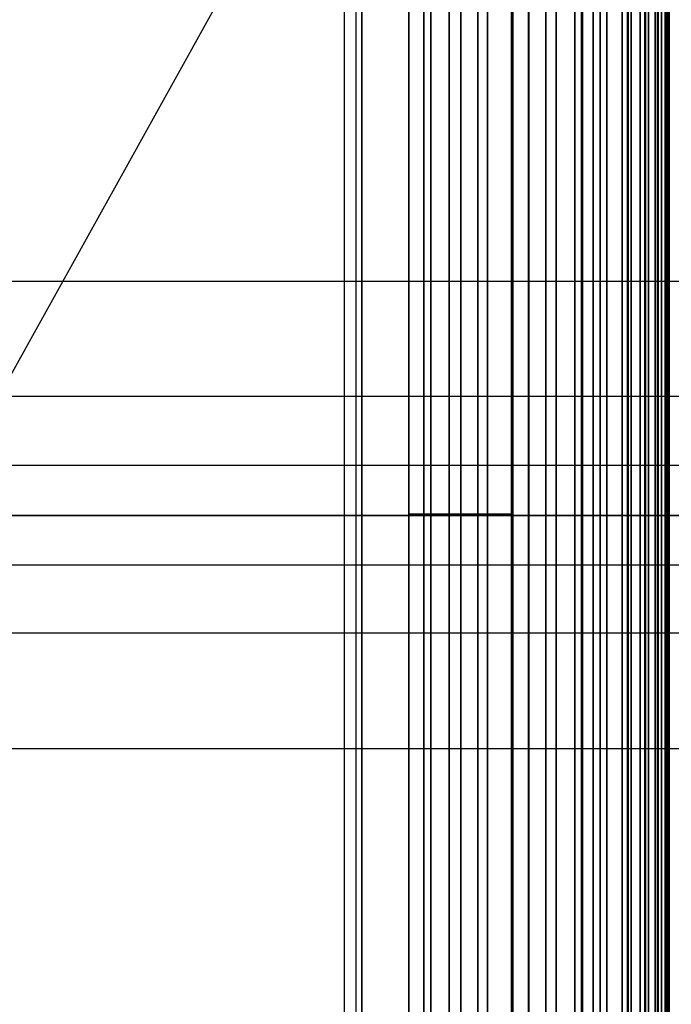
# Model space of a CAD drawing. Extents: x -1913 to 1879, y 63 to 2653.
# Drawn here: x -39 to -36, y 973 to 977 of the extents above; entities that cross this region are included whole.
import ezdxf

# ---------------------------------------------------------------- set-up
doc = ezdxf.new("R2010")
doc.units = 0
doc.header["$MEASUREMENT"] = 0

msp = doc.modelspace()

# ---------------------------------------------------------------- linework, layer by layer
at = {"flags": 128}
for points in [[(-30.565, 245.7888), (-37.6792, 245.7888), (-37.6792, 256.46), (-37.6792, 263.4754), (-37.6792, 276.7156), (-37.6792, 295.7855), (-37.6792, 319.8945), (-37.6792, 583.217), (-37.6792, 601.2988), (-37.6792, 615.626), (-37.6792, 625.6055), (-37.6792, 630.8423), (-37.6792, 664.3381), (-37.6792, 670.7606), (-37.6792, 682.8152), (-37.6792, 700.1065), (-37.6792, 721.943), (-37.6792, 747.7318), (-37.6792, 776.4849), (-37.6792, 807.1153), (-37.6792, 838.8325), (-37.6792, 1078.7376)], [(-30.565, 288.1773), (-37.6792, 288.1773), (-37.6792, 298.8485), (-37.6792, 306.9507), (-37.6792, 323.1552), (-37.6792, 346.4738), (-37.6792, 609.7963), (-37.6792, 633.9054), (-37.6792, 652.9753), (-37.6792, 666.2155), (-37.6792, 673.2308), (-37.6792, 706.7266), (-37.6792, 712.5563), (-37.6792, 723.9192), (-37.6792, 740.2224), (-37.6792, 760.7744), (-37.6792, 784.5871), (-37.6792, 810.5735), (-37.6792, 837.7456), (-37.6792, 1077.6507)], [(-32.114, 996.3699), (-37.6311, 996.3699), (-37.6311, 994.9205), (-37.6311, 990.5255), (-37.6311, 983.3252), (-37.6311, 973.4131), (-37.6311, 960.9762), (-37.6311, 946.2015), (-37.6311, 929.3695), (-37.6311, 910.7142), (-37.6311, 890.6094), (-37.6311, 869.3824)], [(-36.7752, 959.3329), (-36.7752, 961.1269), (-36.7752, 963.1223), (-36.7752, 965.2898), (-36.7752, 967.5999), (-36.7752, 970.0229), (-36.7752, 972.5148), (-36.7752, 975.0411), (-36.7752, 977.5723), (-36.7752, 980.0642), (-36.7752, 982.4873), (-36.7752, 984.7973), (-36.7752, 986.9648), (-36.7752, 988.9603), (-36.7752, 990.7543), (-36.7752, 992.3172), (-36.7752, 993.6246), (-36.7752, 994.6666), (-36.7752, 995.4186), (-36.7752, 995.8757), (-36.7752, 996.028)], [(-36.6671, 959.3624), (-36.6671, 961.1514), (-36.6671, 963.142), (-36.6671, 965.3046), (-36.6671, 967.6146), (-36.6671, 970.0279), (-36.6671, 972.5197), (-36.6671, 975.0411), (-36.6671, 977.5674), (-36.6671, 980.0593), (-36.6671, 982.4725), (-36.6671, 984.7826), (-36.6671, 986.9452), (-36.6671, 988.9357), (-36.6671, 990.7248), (-36.6671, 992.2877), (-36.6671, 993.5951), (-36.6671, 994.6371), (-36.6671, 995.3891), (-36.6671, 995.8412), (-36.6671, 995.9985)], [(-36.5589, 959.4017), (-36.5589, 961.1858), (-36.5589, 963.1715), (-36.5589, 965.3341), (-36.5589, 967.6343), (-36.5589, 970.0426), (-36.5589, 972.5247), (-36.5589, 975.046), (-36.5589, 977.5625), (-36.5589, 980.0446), (-36.5589, 982.4529), (-36.5589, 984.7531), (-36.5589, 986.9157), (-36.5589, 988.9013), (-36.5589, 990.6855), (-36.5589, 992.2435), (-36.5589, 993.546), (-36.5589, 994.583), (-36.5589, 995.335), (-36.5589, 995.7872), (-36.5589, 995.9395)], [(-36.7752, 995.8757), (-36.7752, 995.4186), (-36.7752, 994.6666), (-36.7752, 993.6246), (-36.7752, 992.3172), (-36.7752, 990.7543), (-36.7752, 988.9603), (-36.7752, 986.9648), (-36.7752, 984.7973), (-36.7752, 982.4873), (-36.7752, 980.0642), (-36.7752, 977.5723), (-36.7752, 975.0411), (-36.7752, 972.5148), (-36.7752, 970.0229), (-36.7752, 967.5999), (-36.7752, 965.2898), (-36.7752, 963.1223), (-36.7752, 961.1269), (-36.7752, 959.3329)], [(-36.6671, 995.8412), (-36.6671, 995.3891), (-36.6671, 994.6371), (-36.6671, 993.5951), (-36.6671, 992.2877), (-36.6671, 990.7248), (-36.6671, 988.9357), (-36.6671, 986.9452), (-36.6671, 984.7826), (-36.6671, 982.4725), (-36.6671, 980.0593), (-36.6671, 977.5674), (-36.6671, 975.0411), (-36.6671, 972.5197), (-36.6671, 970.0279), (-36.6671, 967.6146), (-36.6671, 965.3046), (-36.6671, 963.142), (-36.6671, 961.1514), (-36.6671, 959.3624)], [(-36.4705, 959.4558), (-36.4705, 961.235), (-36.4705, 963.2157), (-36.4705, 965.3685), (-36.4705, 967.6588), (-36.4705, 970.0623), (-36.4705, 972.5345), (-36.4705, 975.0411), (-36.4705, 977.5527), (-36.4705, 980.0249), (-36.4705, 982.4283), (-36.4705, 984.7187), (-36.4705, 986.8714), (-36.4705, 988.8522), (-36.4705, 990.6314), (-36.4705, 992.1796), (-36.4705, 993.4821), (-36.4705, 994.5142), (-36.4705, 995.2613), (-36.4705, 995.7135), (-36.4705, 995.8658)], [(-36.5589, 995.7872), (-36.5589, 995.335), (-36.5589, 994.583), (-36.5589, 993.546), (-36.5589, 992.2435), (-36.5589, 990.6855), (-36.5589, 988.9013), (-36.5589, 986.9157), (-36.5589, 984.7531), (-36.5589, 982.4529), (-36.5589, 980.0446), (-36.5589, 977.5625), (-36.5589, 975.046), (-36.5589, 972.5247), (-36.5589, 970.0426), (-36.5589, 967.6343), (-36.5589, 965.3341), (-36.5589, 963.1715), (-36.5589, 961.1858), (-36.5589, 959.4017)], [(-36.3967, 959.5246), (-36.3967, 961.294), (-36.3967, 963.2649), (-36.3967, 965.4078), (-36.3967, 967.6933), (-36.3967, 970.0819), (-36.3967, 972.5443), (-36.3967, 975.0411), (-36.3967, 977.5428), (-36.3967, 980.0052), (-36.3967, 982.3939), (-36.3967, 984.6794), (-36.3967, 986.8223), (-36.3967, 988.7932), (-36.3967, 990.5626), (-36.3967, 992.1059), (-36.3967, 993.3985), (-36.3967, 994.4257), (-36.3967, 995.1728), (-36.3967, 995.625), (-36.3967, 995.7774)], [(-36.4705, 995.7135), (-36.4705, 995.2613), (-36.4705, 994.5142), (-36.4705, 993.4821), (-36.4705, 992.1796), (-36.4705, 990.6314), (-36.4705, 988.8522), (-36.4705, 986.8714), (-36.4705, 984.7187), (-36.4705, 982.4283), (-36.4705, 980.0249), (-36.4705, 977.5527), (-36.4705, 975.0411), (-36.4705, 972.5345), (-36.4705, 970.0623), (-36.4705, 967.6588), (-36.4705, 965.3685), (-36.4705, 963.2157), (-36.4705, 961.235), (-36.4705, 959.4558)], [(-36.3427, 959.6032), (-36.3427, 961.3628), (-36.3427, 963.3239), (-36.3427, 965.4569), (-36.3427, 967.7277), (-36.3427, 970.1065), (-36.3427, 972.5591), (-36.3427, 975.0411), (-36.3427, 977.5281), (-36.3427, 979.9807), (-36.3427, 982.3595), (-36.3427, 984.6302), (-36.3427, 986.7633), (-36.3427, 988.7244), (-36.3427, 990.4839), (-36.3427, 992.0223), (-36.3427, 993.31), (-36.3427, 994.3324), (-36.3427, 995.0745), (-36.3427, 995.5218), (-36.3427, 995.6692)], [(-36.3967, 995.625), (-36.3967, 995.1728), (-36.3967, 994.4257), (-36.3967, 993.3985), (-36.3967, 992.1059), (-36.3967, 990.5626), (-36.3967, 988.7932), (-36.3967, 986.8223), (-36.3967, 984.6794), (-36.3967, 982.3939), (-36.3967, 980.0052), (-36.3967, 977.5428), (-36.3967, 975.0411), (-36.3967, 972.5443), (-36.3967, 970.0819), (-36.3967, 967.6933), (-36.3967, 965.4078), (-36.3967, 963.2649), (-36.3967, 961.294), (-36.3967, 959.5246)], [(-36.3083, 959.6868), (-36.3083, 961.4414), (-36.3083, 963.3877), (-36.3083, 965.511), (-36.3083, 967.767), (-36.3083, 970.136), (-36.3083, 972.5689), (-36.3083, 975.0411), (-36.3083, 977.5183), (-36.3083, 979.9512), (-36.3083, 982.3202), (-36.3083, 984.5762), (-36.3083, 986.6994), (-36.3083, 988.6457), (-36.3083, 990.4004), (-36.3083, 991.9289), (-36.3083, 993.2068), (-36.3083, 994.2242), (-36.3083, 994.9615), (-36.3083, 995.4087), (-36.3083, 995.5611)], [(-36.3427, 995.5218), (-36.3427, 995.0745), (-36.3427, 994.3324), (-36.3427, 993.31), (-36.3427, 992.0223), (-36.3427, 990.4839), (-36.3427, 988.7244), (-36.3427, 986.7633), (-36.3427, 984.6302), (-36.3427, 982.3595), (-36.3427, 979.9807), (-36.3427, 977.5281), (-36.3427, 975.0411), (-36.3427, 972.5591), (-36.3427, 970.1065), (-36.3427, 967.7277), (-36.3427, 965.4569), (-36.3427, 963.3239), (-36.3427, 961.3628), (-36.3427, 959.6032)], [(-36.3083, 995.4087), (-36.3083, 994.9615), (-36.3083, 994.2242), (-36.3083, 993.2068), (-36.3083, 991.9289), (-36.3083, 990.4004), (-36.3083, 988.6457), (-36.3083, 986.6994), (-36.3083, 984.5762), (-36.3083, 982.3202), (-36.3083, 979.9512), (-36.3083, 977.5183), (-36.3083, 975.0411), (-36.3083, 972.5689), (-36.3083, 970.136), (-36.3083, 967.767), (-36.3083, 965.511), (-36.3083, 963.3877), (-36.3083, 961.4414), (-36.3083, 959.6868)], [(-36.2935, 995.4431), (-36.2935, 995.2957), (-36.2935, 994.8484), (-36.2935, 994.1161), (-36.2935, 993.1036), (-36.2935, 991.8306), (-36.2935, 990.3119), (-36.2935, 988.572), (-36.2935, 986.6306), (-36.2935, 984.5221), (-36.2935, 982.2759), (-36.2935, 979.9266), (-36.2935, 977.5035), (-36.2935, 975.0411), (-36.2935, 972.5836), (-36.2935, 970.1606), (-36.2935, 967.8112), (-36.2935, 965.5651), (-36.2935, 963.4566), (-36.2935, 961.5151), (-36.2935, 959.7752)], [(-36.2935, 959.7752), (-36.2935, 961.5151), (-36.2935, 963.4566), (-36.2935, 965.5651), (-36.2935, 967.8112), (-36.2935, 970.1606), (-36.2935, 972.5836), (-36.2935, 975.0411), (-36.2935, 977.5035), (-36.2935, 979.9266), (-36.2935, 982.2759), (-36.2935, 984.5221), (-36.2935, 986.6306), (-36.2935, 988.572), (-36.2935, 990.3119), (-36.2935, 991.8306), (-36.2935, 993.1036), (-36.2935, 994.1161), (-36.2935, 994.8484), (-36.2935, 995.2957), (-36.2935, 995.4431)], [(-37.1094, 959.4165), (-37.1094, 961.117), (-37.1094, 963.0535), (-37.1094, 965.1965), (-37.1094, 967.5065), (-37.1094, 969.9443), (-37.1094, 972.4706), (-37.1094, 975.0411), (-37.1094, 977.6166), (-37.1094, 980.1429), (-37.1094, 982.5807), (-37.1094, 984.8907), (-37.1094, 987.0336), (-37.1094, 988.9701), (-37.1094, 990.6707), (-37.1094, 992.101), (-37.1094, 993.2412), (-37.1094, 994.0669), (-37.1094, 994.5732), (-37.1094, 994.7403)], [(-36.9669, 959.3919), (-36.9669, 961.0974), (-36.9669, 963.0339), (-36.9669, 965.1817), (-36.9669, 967.4967), (-36.9669, 969.9394), (-36.9669, 972.4706), (-36.9669, 975.0411), (-36.9669, 977.6166), (-36.9669, 980.1478), (-36.9669, 982.5905), (-36.9669, 984.9055), (-36.9669, 987.0533), (-36.9669, 988.9898), (-36.9669, 990.6953), (-36.9669, 992.1255), (-36.9669, 993.2658), (-36.9669, 994.0964), (-36.9669, 994.6027), (-36.9669, 994.7698)], [(-36.8194, 959.4165), (-36.8194, 961.117), (-36.8194, 963.0535), (-36.8194, 965.1965), (-36.8194, 967.5065), (-36.8194, 969.9443), (-36.8194, 972.4706), (-36.8194, 975.0411), (-36.8194, 977.6166), (-36.8194, 980.1429), (-36.8194, 982.5807), (-36.8194, 984.8907), (-36.8194, 987.0336), (-36.8194, 988.9701), (-36.8194, 990.6707), (-36.8194, 992.101), (-36.8194, 993.2412), (-36.8194, 994.0669), (-36.8194, 994.5732), (-36.8194, 994.7403)], [(-37.2323, 959.4803), (-37.2323, 961.176), (-37.2323, 963.1027), (-37.2323, 965.2358), (-37.2323, 967.536), (-37.2323, 969.9689), (-37.2323, 972.4853), (-37.2323, 975.0411), (-37.2323, 977.6018), (-37.2323, 980.1183), (-37.2323, 982.5512), (-37.2323, 984.8514), (-37.2323, 986.9845), (-37.2323, 988.9111), (-37.2323, 990.6068), (-37.2323, 992.0322), (-37.2323, 993.1675), (-37.2323, 993.9883), (-37.2323, 994.4896), (-37.2323, 994.6567)], [(-36.6965, 959.4803), (-36.6965, 961.176), (-36.6965, 963.1027), (-36.6965, 965.2358), (-36.6965, 967.536), (-36.6965, 969.9689), (-36.6965, 972.4853), (-36.6965, 975.0411), (-36.6965, 977.6018), (-36.6965, 980.1183), (-36.6965, 982.5512), (-36.6965, 984.8514), (-36.6965, 986.9845), (-36.6965, 988.9111), (-36.6965, 990.6068), (-36.6965, 992.0322), (-36.6965, 993.1675), (-36.6965, 993.9883), (-36.6965, 994.4896), (-36.6965, 994.6567)], [(-37.1094, 994.5732), (-37.1094, 994.0669), (-37.1094, 993.2412), (-37.1094, 992.101), (-37.1094, 990.6707), (-37.1094, 988.9701), (-37.1094, 987.0336), (-37.1094, 984.8907), (-37.1094, 982.5807), (-37.1094, 980.1429), (-37.1094, 977.6166), (-37.1094, 975.046), (-37.1094, 972.4706), (-37.1094, 969.9443), (-37.1094, 967.5065), (-37.1094, 965.1965), (-37.1094, 963.0535), (-37.1094, 961.117), (-37.1094, 959.4165)], [(-36.9669, 994.6027), (-36.9669, 994.0964), (-36.9669, 993.2658), (-36.9669, 992.1255), (-36.9669, 990.6953), (-36.9669, 988.9898), (-36.9669, 987.0533), (-36.9669, 984.9055), (-36.9669, 982.5905), (-36.9669, 980.1478), (-36.9669, 977.6166), (-36.9669, 975.0411), (-36.9669, 972.4706), (-36.9669, 969.9394), (-36.9669, 967.4967), (-36.9669, 965.1817), (-36.9669, 963.0339), (-36.9669, 961.0974), (-36.9669, 959.3919)], [(-36.8194, 994.5732), (-36.8194, 994.0669), (-36.8194, 993.2412), (-36.8194, 992.101), (-36.8194, 990.6707), (-36.8194, 988.9701), (-36.8194, 987.0336), (-36.8194, 984.8907), (-36.8194, 982.5807), (-36.8194, 980.1429), (-36.8194, 977.6166), (-36.8194, 975.046), (-36.8194, 972.4706), (-36.8194, 969.9443), (-36.8194, 967.5065), (-36.8194, 965.1965), (-36.8194, 963.0535), (-36.8194, 961.117), (-36.8194, 959.4165)], [(-37.3109, 959.5786), (-37.3109, 961.2596), (-37.3109, 963.1764), (-37.3109, 965.2948), (-37.3109, 967.5851), (-37.3109, 969.9984), (-37.3109, 972.5001), (-37.3109, 975.0411), (-37.3109, 977.5871), (-37.3109, 980.0888), (-37.3109, 982.502), (-37.3109, 984.7924), (-37.3109, 986.9108), (-37.3109, 988.8276), (-37.3109, 990.5085), (-37.3109, 991.924), (-37.3109, 993.0545), (-37.3109, 993.8703), (-37.3109, 994.3717), (-37.3109, 994.5388)], [(-36.6179, 959.5786), (-36.6179, 961.2596), (-36.6179, 963.1764), (-36.6179, 965.2948), (-36.6179, 967.5851), (-36.6179, 969.9984), (-36.6179, 972.5001), (-36.6179, 975.0411), (-36.6179, 977.5871), (-36.6179, 980.0888), (-36.6179, 982.502), (-36.6179, 984.7924), (-36.6179, 986.9108), (-36.6179, 988.8276), (-36.6179, 990.5085), (-36.6179, 991.924), (-36.6179, 993.0545), (-36.6179, 993.8703), (-36.6179, 994.3717), (-36.6179, 994.5388)], [(-37.2323, 994.4896), (-37.2323, 993.9883), (-37.2323, 993.1675), (-37.2323, 992.0322), (-37.2323, 990.6068), (-37.2323, 988.9111), (-37.2323, 986.9845), (-37.2323, 984.8514), (-37.2323, 982.5512), (-37.2323, 980.1183), (-37.2323, 977.6018), (-37.2323, 975.0411), (-37.2323, 972.4853), (-37.2323, 969.9689), (-37.2323, 967.536), (-37.2323, 965.2358), (-37.2323, 963.1027), (-37.2323, 961.176), (-37.2323, 959.4803)], [(-36.6965, 994.4896), (-36.6965, 993.9883), (-36.6965, 993.1675), (-36.6965, 992.0322), (-36.6965, 990.6068), (-36.6965, 988.9111), (-36.6965, 986.9845), (-36.6965, 984.8514), (-36.6965, 982.5512), (-36.6965, 980.1183), (-36.6965, 977.6018), (-36.6965, 975.0411), (-36.6965, 972.4853), (-36.6965, 969.9689), (-36.6965, 967.536), (-36.6965, 965.2358), (-36.6965, 963.1027), (-36.6965, 961.176), (-36.6965, 959.4803)], [(-37.3109, 994.3717), (-37.3109, 993.8703), (-37.3109, 993.0545), (-37.3109, 991.924), (-37.3109, 990.5085), (-37.3109, 988.8276), (-37.3109, 986.9108), (-37.3109, 984.7924), (-37.3109, 982.502), (-37.3109, 980.0888), (-37.3109, 977.5871), (-37.3109, 975.0411), (-37.3109, 972.5001), (-37.3109, 969.9984), (-37.3109, 967.5851), (-37.3109, 965.2948), (-37.3109, 963.1764), (-37.3109, 961.2596), (-37.3109, 959.5786)], [(-37.1826, 960.5626), (-37.1826, 962.2111), (-37.1826, 964.0543), (-37.1826, 966.0515), (-37.1826, 968.1845), (-37.1826, 970.4127), (-37.1826, 972.7133), (-37.1826, 975.0457), (-37.1826, 977.3734), (-37.1826, 979.6741), (-37.1826, 981.9022), (-37.1826, 984.0353), (-37.1826, 986.0325), (-37.1826, 987.8757), (-37.1826, 989.5242), (-37.1826, 990.9689), (-37.1826, 992.1735), (-37.1826, 993.1336), (-37.1826, 993.8311), (-37.1826, 994.2522), (-37.1826, 994.3926)], [(-36.9607, 960.5626), (-36.9607, 962.2111), (-36.9607, 964.0543), (-36.9607, 966.0515), (-36.9607, 968.1845), (-36.9607, 970.4127), (-36.9607, 972.7133), (-36.9607, 975.0457), (-36.9607, 977.3734), (-36.9607, 979.6741), (-36.9607, 981.9022), (-36.9607, 984.0353), (-36.9607, 986.0325), (-36.9607, 987.8757), (-36.9607, 989.5242), (-36.9607, 990.9689), (-36.9607, 992.1735), (-36.9607, 993.1336), (-36.9607, 993.8311), (-36.9607, 994.2522), (-36.9607, 994.3926)], [(-36.6179, 994.3717), (-36.6179, 993.8703), (-36.6179, 993.0545), (-36.6179, 991.924), (-36.6179, 990.5085), (-36.6179, 988.8276), (-36.6179, 986.9108), (-36.6179, 984.7924), (-36.6179, 982.502), (-36.6179, 980.0888), (-36.6179, 977.5871), (-36.6179, 975.0411), (-36.6179, 972.5001), (-36.6179, 969.9984), (-36.6179, 967.5851), (-36.6179, 965.2948), (-36.6179, 963.1764), (-36.6179, 961.2596), (-36.6179, 959.5786)], [(-37.1826, 994.2522), (-37.1826, 993.8311), (-37.1826, 993.1336), (-37.1826, 992.1735), (-37.1826, 990.9689), (-37.1826, 989.5242), (-37.1826, 987.8757), (-37.1826, 986.0325), (-37.1826, 984.0353), (-37.1826, 981.9022), (-37.1826, 979.6741), (-37.1826, 977.3734), (-37.1826, 975.0457), (-37.1826, 972.7133), (-37.1826, 970.4127), (-37.1826, 968.1845), (-37.1826, 966.0515), (-37.1826, 964.0543), (-37.1826, 962.2111), (-37.1826, 960.5626)], [(-36.9607, 994.2522), (-36.9607, 993.8311), (-36.9607, 993.1336), (-36.9607, 992.1735), (-36.9607, 990.9689), (-36.9607, 989.5242), (-36.9607, 987.8757), (-36.9607, 986.0325), (-36.9607, 984.0353), (-36.9607, 981.9022), (-36.9607, 979.6741), (-36.9607, 977.3734), (-36.9607, 975.0457), (-36.9607, 972.7133), (-36.9607, 970.4127), (-36.9607, 968.1845), (-36.9607, 966.0515), (-36.9607, 964.0543), (-36.9607, 962.2111), (-36.9607, 960.5626)], [(-37.0694, 960.7936), (-37.0694, 962.3424), (-37.0694, 964.1086), (-37.0694, 966.0651), (-37.0694, 968.171), (-37.0694, 970.3946), (-37.0694, 972.6997), (-37.0694, 975.0457), (-37.0694, 977.387), (-37.0694, 979.6922), (-37.0694, 981.9158), (-37.0694, 984.0217), (-37.0694, 985.9781), (-37.0694, 987.7444), (-37.0694, 989.2932), (-37.0694, 990.5975), (-37.0694, 991.6391), (-37.0694, 992.3909), (-37.0694, 992.8528), (-37.0694, 993.0023)], [(-37.0694, 992.8528), (-37.0694, 992.3909), (-37.0694, 991.6391), (-37.0694, 990.5975), (-37.0694, 989.2932), (-37.0694, 987.7444), (-37.0694, 985.9781), (-37.0694, 984.0217), (-37.0694, 981.9158), (-37.0694, 979.6922), (-37.0694, 977.387), (-37.0694, 975.0457), (-37.0694, 972.6997), (-37.0694, 970.3946), (-37.0694, 968.171), (-37.0694, 966.0651), (-37.0694, 964.1086), (-37.0694, 962.3424), (-37.0694, 960.7936)], [(-37.4045, 960.8162), (-37.4045, 962.3605), (-37.4045, 964.1267), (-37.4045, 966.0741), (-37.4045, 968.18), (-37.4045, 970.4036), (-37.4045, 972.7043), (-37.4045, 975.0411), (-37.4045, 977.3825), (-37.4045, 979.6831), (-37.4045, 981.9068), (-37.4045, 984.0127), (-37.4045, 985.96), (-37.4045, 987.7263), (-37.4045, 989.2706), (-37.4045, 990.5749), (-37.4045, 991.612), (-37.4045, 992.3683), (-37.4045, 992.8257)], [(-37.4045, 960.6894), (-37.4045, 961.8941), (-37.4045, 963.3251), (-37.4045, 964.9555), (-37.4045, 966.758), (-37.4045, 968.7008), (-37.4045, 970.7524), (-37.4045, 972.8809), (-37.4045, 975.0457), (-37.4045, 977.2059), (-37.4045, 979.3344), (-37.4045, 981.386), (-37.4045, 983.3288), (-37.4045, 985.1313), (-37.4045, 986.7616), (-37.4045, 988.1927), (-37.4045, 989.3974), (-37.4045, 990.3575), (-37.4045, 991.0504), (-37.4045, 991.4761), (-37.4045, 991.6165), (-37.1826, 988.8403)], [(-37.4045, 991.4761), (-37.4045, 991.0504), (-37.4045, 990.3575), (-37.4045, 989.3974), (-37.4045, 988.1927), (-37.4045, 986.7616), (-37.4045, 985.1313), (-37.4045, 983.3288), (-37.4045, 981.386), (-37.4045, 979.3344), (-37.4045, 977.2059), (-37.4045, 975.0457), (-37.4045, 972.8809), (-37.4045, 970.7524), (-37.4045, 968.7008), (-37.4045, 966.758), (-37.4045, 964.9555), (-37.4045, 963.3251), (-37.4045, 961.8941), (-37.4045, 960.6894)], [(-36.9607, 991.4761), (-36.9607, 991.0504), (-36.9607, 990.3575), (-36.9607, 989.3974), (-36.9607, 988.1927), (-36.9607, 986.7616), (-36.9607, 985.1313), (-36.9607, 983.3288), (-36.9607, 981.386), (-36.9607, 979.3344), (-36.9607, 977.2059), (-36.9607, 975.0457), (-36.9607, 972.8809), (-36.9607, 970.7524), (-36.9607, 968.7008), (-36.9607, 966.758), (-36.9607, 964.9555), (-36.9607, 963.3251), (-36.9607, 961.8941), (-36.9607, 960.6894)], [(-37.1826, 982.5046), (-37.1826, 980.7746), (-37.1826, 978.9314), (-37.1826, 977.0066), (-37.1826, 975.0411), (-37.1826, 973.0802), (-37.1826, 971.1554)], [(-37.1826, 971.1554), (-37.1826, 973.0802), (-37.1826, 975.0411), (-37.1826, 977.0066), (-37.1826, 978.9314), (-37.1826, 980.7746), (-37.1826, 982.5046)], [(-36.9607, 982.5046), (-36.9607, 980.7746), (-36.9607, 978.9314), (-36.9607, 977.0066), (-36.9607, 975.0411), (-36.9607, 973.0802), (-36.9607, 971.1554)], [(-36.9607, 971.1554), (-36.9607, 973.0802), (-36.9607, 975.0411), (-36.9607, 977.0066), (-36.9607, 978.9314), (-36.9607, 980.7746), (-36.9607, 982.5046)], [(-36.8931, 959.328), (-36.8931, 961.117), (-36.8931, 963.1174), (-36.8931, 965.2849), (-36.8931, 967.5999), (-36.8931, 970.018), (-36.8931, 972.5148), (-36.8931, 975.0411), (-36.8931, 977.5723), (-36.8931, 980.0691), (-36.8931, 982.4873)], [(-36.8931, 982.4873), (-36.8931, 980.0691), (-36.8931, 977.5723), (-36.8931, 975.0411), (-36.8931, 972.5148), (-36.8931, 970.018), (-36.8931, 967.5999), (-36.8931, 965.2849), (-36.8931, 963.1174), (-36.8931, 961.117), (-36.8931, 959.328)], [(-37.3404, 959.6917), (-37.3404, 961.3628), (-37.3404, 963.2649), (-37.3404, 965.3685), (-37.3404, 967.6392), (-37.3404, 970.0377), (-37.3404, 972.5197), (-37.3404, 975.0411), (-37.3404, 977.5674), (-37.3404, 980.0495), (-37.3404, 982.448)], [(-37.3404, 982.448), (-37.3404, 980.0495), (-37.3404, 977.5674), (-37.3404, 975.0411), (-37.3404, 972.5197), (-37.3404, 970.0377), (-37.3404, 967.6392), (-37.3404, 965.3685), (-37.3404, 963.2649), (-37.3404, 961.3628), (-37.3404, 959.6917)], [(-36.5884, 959.6917), (-36.5884, 961.3628), (-36.5884, 963.2649), (-36.5884, 965.3685), (-36.5884, 967.6392), (-36.5884, 970.0377), (-36.5884, 972.5197), (-36.5884, 975.0411), (-36.5884, 977.5674), (-36.5884, 980.0495), (-36.5884, 982.448)], [(-36.5884, 982.448), (-36.5884, 980.0495), (-36.5884, 977.5674), (-36.5884, 975.0411), (-36.5884, 972.5197), (-36.5884, 970.0377), (-36.5884, 967.6392), (-36.5884, 965.3685), (-36.5884, 963.2649), (-36.5884, 961.3628), (-36.5884, 959.6917)], [(-36.5884, 959.6917), (-36.5884, 961.3628), (-36.5884, 963.2649), (-36.5884, 965.3685), (-36.5884, 967.6392), (-36.5884, 970.0377), (-36.5884, 972.5197), (-36.5884, 975.0411), (-36.5884, 977.5674), (-36.5884, 980.0495), (-36.5884, 982.448)], [(-36.5884, 982.448), (-36.5884, 980.0495), (-36.5884, 977.5674), (-36.5884, 975.0411), (-36.5884, 972.5197), (-36.5884, 970.0377), (-36.5884, 967.6392), (-36.5884, 965.3685), (-36.5884, 963.2649), (-36.5884, 961.3628), (-36.5884, 959.6917)], [(-36.2935, 959.6917), (-36.2935, 961.3628), (-36.2935, 963.2649), (-36.2935, 965.3685), (-36.2935, 967.6392), (-36.2935, 970.0377), (-36.2935, 972.5197), (-36.2935, 975.0411), (-36.2935, 977.5674), (-36.2935, 980.0495), (-36.2935, 982.448)], [(-36.2935, 982.448), (-36.2935, 980.0495), (-36.2935, 977.5674), (-36.2935, 975.0411), (-36.2935, 972.5197), (-36.2935, 970.0377), (-36.2935, 967.6392), (-36.2935, 965.3685), (-36.2935, 963.2649), (-36.2935, 961.3628), (-36.2935, 959.6917)], [(-36.2935, 959.7752), (-36.2935, 961.5151), (-36.2935, 963.4566), (-36.2935, 965.5651), (-36.2935, 967.8112), (-36.2935, 970.1606), (-36.2935, 972.5836), (-36.2935, 975.0411), (-36.2935, 977.5035), (-36.2935, 979.9266), (-36.2935, 982.2759)], [(-36.2935, 982.2759), (-36.2935, 979.9266), (-36.2935, 977.5035), (-36.2935, 975.0411), (-36.2935, 972.5836), (-36.2935, 970.1606), (-36.2935, 967.8112), (-36.2935, 965.5651), (-36.2935, 963.4566), (-36.2935, 961.5151), (-36.2935, 959.7752)], [(-36.2944, 964.5506), (-36.2944, 964.8736), (-36.2944, 965.4001), (-36.2944, 966.1268), (-36.2944, 967.0311), (-36.2944, 968.1002), (-36.2944, 969.3114), (-36.2944, 970.6389), (-36.2944, 972.0568), (-36.2944, 973.5328), (-36.2944, 975.0411), (-36.2944, 976.5527), (-36.2944, 978.0287), (-36.2944, 979.4466), (-36.2944, 980.7741), (-36.2944, 981.9853)], [(-36.2944, 972.0568), (-36.2944, 973.5328), (-36.2944, 975.0411), (-36.2944, 976.5527), (-36.2944, 978.0287), (-36.2944, 979.4466), (-36.2944, 980.7741), (-36.2944, 981.9853)], [(-37.6058, 959.5885), (-37.6058, 960.8811), (-37.6058, 962.4244), (-37.6058, 964.1791), (-37.6058, 966.1205), (-37.6058, 968.2142), (-37.6058, 970.426), (-37.6058, 972.7114), (-37.6058, 975.0411), (-37.6058, 977.3757), (-37.6058, 979.6612), (-37.6058, 981.8729)], [(-37.6058, 981.8729), (-37.6058, 979.6612), (-37.6058, 977.3757), (-37.6058, 975.0411), (-37.6058, 972.7114), (-37.6058, 970.426), (-37.6058, 968.2142), (-37.6058, 966.1205), (-37.6058, 964.1791), (-37.6058, 962.4244), (-37.6058, 960.8811), (-37.6058, 959.5885)], [(-37.4045, 981.9068), (-37.4045, 979.6831), (-37.4045, 977.3825), (-37.4045, 975.0411), (-37.4045, 972.7043), (-37.4045, 970.4036), (-37.4045, 968.18), (-37.4045, 966.0741), (-37.4045, 964.1267), (-37.4045, 962.3605), (-37.4045, 960.8162)], [(-36.3041, 981.9077), (-36.3041, 980.7095), (-36.3041, 979.3982), (-36.3041, 977.9964), (-36.3041, 976.5333), (-36.3041, 975.0411), (-36.3041, 973.5522), (-36.3041, 972.0891)], [(-36.3041, 972.0891), (-36.3041, 973.5522), (-36.3041, 975.0411), (-36.3041, 976.5333), (-36.3041, 977.9964), (-36.3041, 979.3982), (-36.3041, 980.7095), (-36.3041, 981.9077)], [(-36.3396, 981.8335), (-36.3396, 980.6481), (-36.3396, 979.3497), (-36.3396, 977.9641), (-36.3396, 976.5172), (-36.3396, 975.0411), (-36.3396, 973.5683), (-36.3396, 972.1214)], [(-36.3396, 972.1214), (-36.3396, 973.5683), (-36.3396, 975.0411), (-36.3396, 976.5172), (-36.3396, 977.9641), (-36.3396, 979.3497), (-36.3396, 980.6481), (-36.3396, 981.8335)], [(-36.3945, 981.7656), (-36.3945, 980.5932), (-36.3945, 979.3077), (-36.3945, 977.9351), (-36.3945, 976.5042), (-36.3945, 975.0411), (-36.3945, 973.5812), (-36.3945, 972.1504)], [(-36.3945, 972.1504), (-36.3945, 973.5812), (-36.3945, 975.0411), (-36.3945, 976.5042), (-36.3945, 977.9351), (-36.3945, 979.3077), (-36.3945, 980.5932), (-36.3945, 981.7656)], [(-36.4688, 981.7075), (-36.4688, 980.5448), (-36.4688, 979.269), (-36.4688, 977.9092), (-36.4688, 976.4913), (-36.4688, 975.0411), (-36.4688, 973.5942), (-36.4688, 972.1763)], [(-36.4688, 972.1763), (-36.4688, 973.5942), (-36.4688, 975.0411), (-36.4688, 976.4913), (-36.4688, 977.9092), (-36.4688, 979.269), (-36.4688, 980.5448), (-36.4688, 981.7075)], [(-36.6626, 981.6203), (-36.6626, 980.4737), (-36.6626, 979.2141), (-36.6626, 977.8737), (-36.6626, 976.4719), (-36.6626, 975.0411), (-36.6626, 973.6135), (-36.6626, 972.2118)], [(-36.6626, 972.2118), (-36.6626, 973.6135), (-36.6626, 975.0411), (-36.6626, 976.4719), (-36.6626, 977.8737), (-36.6626, 979.2141), (-36.6626, 980.4737), (-36.6626, 981.6203)], [(-36.5592, 981.6558), (-36.5592, 980.5028), (-36.5592, 979.2399), (-36.5592, 977.8898), (-36.5592, 976.4816), (-36.5592, 975.0411), (-36.5592, 973.6038), (-36.5592, 972.1956)], [(-36.5592, 972.1956), (-36.5592, 973.6038), (-36.5592, 975.0444), (-36.5592, 976.4816), (-36.5592, 977.8898), (-36.5592, 979.2399), (-36.5592, 980.5028), (-36.5592, 981.6558)], [(-36.8919, 981.5912), (-36.8919, 980.4479), (-36.8919, 979.1979), (-36.8919, 977.8608), (-36.8919, 976.4655), (-36.8919, 975.0444), (-36.8919, 973.62), (-36.8919, 972.2247)], [(-36.8919, 972.2247), (-36.8919, 973.62), (-36.8919, 975.0444), (-36.8919, 976.4655), (-36.8919, 977.8608), (-36.8919, 979.1979), (-36.8919, 980.4479), (-36.8919, 981.5912)], [(-36.8919, 981.5912), (-36.8919, 980.4479), (-36.8919, 979.1979), (-36.8919, 977.8608), (-36.8919, 976.4655), (-36.8919, 975.0444), (-36.8919, 973.62), (-36.8919, 972.2247)], [(-36.8919, 981.5912), (-36.8919, 980.4479), (-36.8919, 979.1979), (-36.8919, 977.8608), (-36.8919, 976.4655), (-36.8919, 975.0411), (-36.8919, 973.62), (-36.8919, 972.2247)], [(-36.7756, 981.5977), (-36.7756, 980.4543), (-36.7756, 979.2011), (-36.7756, 977.864), (-36.7756, 976.4687), (-36.7756, 975.0411), (-36.7756, 973.6168), (-36.7756, 972.2215)], [(-36.7756, 972.2215), (-36.7756, 973.6168), (-36.7756, 975.0411), (-36.7756, 976.4687), (-36.7756, 977.864), (-36.7756, 979.2011), (-36.7756, 980.4543), (-36.7756, 981.5977)], [(-36.4946, 961.3434), (-36.4946, 961.6438), (-36.4946, 962.1412), (-36.4946, 962.8259), (-36.4946, 963.685), (-36.4946, 964.7153), (-36.4946, 965.891), (-36.4946, 967.2055), (-36.4946, 968.6299), (-36.4946, 970.1512), (-36.4946, 971.7402), (-36.4946, 973.381), (-36.4946, 975.0411), (-36.4946, 976.7045), (-36.4946, 978.3452), (-36.4946, 979.9343), (-36.4946, 981.4556)], [(-36.4946, 981.4556), (-36.4946, 979.9343), (-36.4946, 978.3452), (-36.4946, 976.7045), (-36.4946, 975.0411), (-36.4946, 973.381), (-36.4946, 971.7402), (-36.4946, 970.1512), (-36.4946, 968.6299), (-36.4946, 967.2055), (-36.4946, 965.891), (-36.4946, 964.7153), (-36.4946, 963.685), (-36.4946, 962.8259), (-36.4946, 962.1412), (-36.4946, 961.6438), (-36.4946, 961.3434), (-36.4946, 961.2433)], [(-36.4559, 981.4523), (-36.4559, 979.9343), (-36.4559, 978.3452), (-36.4559, 976.7045), (-36.4559, 975.0411), (-36.4559, 973.381), (-36.4559, 971.7402)], [(-36.4559, 971.7402), (-36.4559, 973.381), (-36.4559, 975.0411), (-36.4559, 976.7045), (-36.4559, 978.3452), (-36.4559, 979.9343), (-36.4559, 981.4523)], [(-36.4171, 981.4491), (-36.4171, 979.9311), (-36.4171, 978.342), (-36.4171, 976.7045), (-36.4171, 975.0444), (-36.4171, 973.381), (-36.4171, 971.7435)], [(-36.4171, 971.7435), (-36.4171, 973.381), (-36.4171, 975.0444), (-36.4171, 976.7045), (-36.4171, 978.342), (-36.4171, 979.9311), (-36.4171, 981.4491)], [(-36.3816, 981.4394), (-36.3816, 979.9246), (-36.3816, 978.3356), (-36.3816, 976.7013), (-36.3816, 975.0411), (-36.3816, 973.3842), (-36.3816, 971.7499)], [(-36.3816, 971.7499), (-36.3816, 973.3842), (-36.3816, 975.0411), (-36.3816, 976.7013), (-36.3816, 978.3356), (-36.3816, 979.9246), (-36.3816, 981.4394)], [(-36.3525, 981.4297), (-36.3525, 979.9149), (-36.3525, 978.3323), (-36.3525, 976.698), (-36.3525, 975.0411), (-36.3525, 973.3874), (-36.3525, 971.7532)], [(-36.3525, 971.7532), (-36.3525, 973.3874), (-36.3525, 975.0411), (-36.3525, 976.698), (-36.3525, 978.3323), (-36.3525, 979.9149), (-36.3525, 981.4297)], [(-36.3267, 981.4136), (-36.3267, 979.9053), (-36.3267, 978.3226), (-36.3267, 976.6948), (-36.3267, 975.0411), (-36.3267, 973.3907), (-36.3267, 971.7628)], [(-36.3267, 971.7628), (-36.3267, 973.3907), (-36.3267, 975.0411), (-36.3267, 976.6948), (-36.3267, 978.3226), (-36.3267, 979.9053), (-36.3267, 981.4136)], [(-36.9607, 960.6894), (-36.9607, 961.8941), (-36.9607, 963.3251), (-36.9607, 964.9555), (-36.9607, 966.758), (-36.9607, 968.7008), (-36.9607, 970.7524), (-36.9607, 972.8809), (-36.9607, 975.0457), (-36.9607, 977.2059), (-36.9607, 979.3344), (-36.9607, 981.386)], [(-36.3105, 981.3974), (-36.3105, 979.8923), (-36.3105, 978.3162), (-36.3105, 976.6916), (-36.3105, 975.0411), (-36.3105, 973.3939), (-36.3105, 971.7693)], [(-36.3105, 971.7693), (-36.3105, 973.3939), (-36.3105, 975.0411), (-36.3105, 976.6916), (-36.3105, 978.3162), (-36.3105, 979.8923), (-36.3105, 981.3974)], [(-36.2976, 981.3813), (-36.2976, 979.8794), (-36.2976, 978.3065), (-36.2976, 976.6851), (-36.2976, 975.0411), (-36.2976, 973.4004), (-36.2976, 971.779)], [(-36.2976, 971.779), (-36.2976, 973.4004), (-36.2976, 975.0411), (-36.2976, 976.6851), (-36.2976, 978.3065), (-36.2976, 979.8794), (-36.2976, 981.3813)], [(-36.2944, 981.3619), (-36.2944, 979.8665), (-36.2944, 978.2968), (-36.2944, 976.6819), (-36.2944, 975.0411), (-36.2944, 973.4036), (-36.2944, 971.7887), (-36.2944, 970.219), (-36.2944, 968.7236), (-36.2944, 967.3186), (-36.2944, 966.0234), (-36.2944, 964.8639), (-36.2944, 963.8498), (-36.2944, 963.0003), (-36.2944, 962.3285), (-36.2944, 961.8376), (-36.2944, 961.5437), (-36.2944, 961.4435)], [(-36.2944, 981.3619), (-36.2944, 979.8665), (-36.2944, 978.2968), (-36.2944, 976.6819), (-36.2944, 975.0411), (-36.2944, 973.4036), (-36.2944, 971.7887)], [(-36.2944, 971.7887), (-36.2944, 973.4036), (-36.2944, 975.0411), (-36.2944, 976.6819), (-36.2944, 978.2968), (-36.2944, 979.8665), (-36.2944, 981.3619)], [(-36.2944, 981.3619), (-36.2944, 979.8665), (-36.2944, 978.2968), (-36.2944, 976.6819), (-36.2944, 975.0411), (-36.2944, 973.4036), (-36.2944, 971.7887)], [(-58.2541, 975.2792), (-57.7546, 975.2558), (-33.2751, 975.2558), (-30.7615, 975.0411), (-33.2751, 978.1518), (-57.7546, 978.1518), (-58.2541, 978.5226)], [(-32.302, 975.841), (-33.3029, 976.0399), (-62.2786, 976.0399)], [(25.6756, 975.5212), (25.176, 975.5485), (-57.7546, 975.5485), (-58.2541, 975.5212)], [(-58.2541, 974.8069), (-57.7546, 974.8304), (-33.2751, 974.8304), (-30.7615, 975.0411), (-33.2751, 971.9343), (-57.7546, 971.9343), (-58.2541, 971.5636)], [(25.6756, 974.565), (25.176, 974.5376), (-57.7546, 974.5376), (-58.2541, 974.565)], [(-32.302, 974.2433), (-33.3029, 974.0444), (-62.2786, 974.0444)]]:
    msp.add_lwpolyline(points, dxfattribs=at)
for points in [[(10.1996, 963.6412), (8.9372, 956.0668), (5.15, 949.2406), (-0.7412, 943.7702), (-8.1285, 940.3103), (-16.3107, 939.0947), (-24.4929, 940.3103), (-31.8802, 943.7702), (-37.7714, 949.2406), (-41.5586, 956.0668), (-42.821, 963.6412), (-41.5586, 971.2156), (-37.7714, 978.0419), (-31.8802, 983.4655), (-24.4929, 986.9721), (-16.3107, 988.141), (-8.1285, 986.9721), (-0.7412, 983.4655), (5.15, 978.0419), (8.9372, 971.2156), (10.1996, 963.6412)], [(-36.2748, 975.0411), (-49.2658, 975.0411)], [(-35.2728, 975.0411), (-23.2838, 975.0411), (-49.2658, 975.0411), (16.6841, 975.0411), (-9.2979, 975.0411), (2.6911, 975.0411)], [(-36.8931, 975.0411), (-47.6864, 975.0411)], [(-36.8919, 975.0411), (-47.686, 975.0411)], [(-37.6058, 975.0411), (-39.9109, 975.0411)], [(-36.4946, 975.0411), (-39.7858, 975.0411)], [(-37.3404, 975.0411), (-37.6058, 975.0411)], [(-37.4045, 975.0457), (-37.1826, 975.0457)], [(-37.4045, 975.0457), (-37.1826, 975.0457)], [(-36.5884, 975.0411), (-36.6965, 975.0411), (-36.9669, 975.0411), (-37.2323, 975.0411), (-37.3404, 975.0411), (-37.2323, 975.0411), (-36.9669, 975.0411), (-36.6965, 975.0411)], [(-37.1826, 975.0457), (-36.9607, 975.0457)], [(-37.1826, 975.0457), (-36.9607, 975.0457)], [(-37.0694, 975.0457), (-36.9607, 975.0457)], [(-37.0694, 975.0457), (-36.9607, 975.0457)], [(-36.2935, 975.0411), (-36.4705, 975.0411), (-36.8931, 975.0411), (-36.4705, 975.0411)], [(-36.8919, 975.0411), (-36.5947, 975.0411), (-36.3751, 975.0411), (-36.2944, 975.0411), (-36.3751, 975.0411), (-36.5947, 975.0411)], [(-36.2935, 975.0411), (-36.5884, 975.0411)], [(-36.2944, 975.0411), (-36.3525, 975.0411), (-36.4946, 975.0411), (-36.3525, 975.0411)]]:
    msp.add_lwpolyline(points, close=True, dxfattribs=at)

doc.saveas('drawing.dxf')
